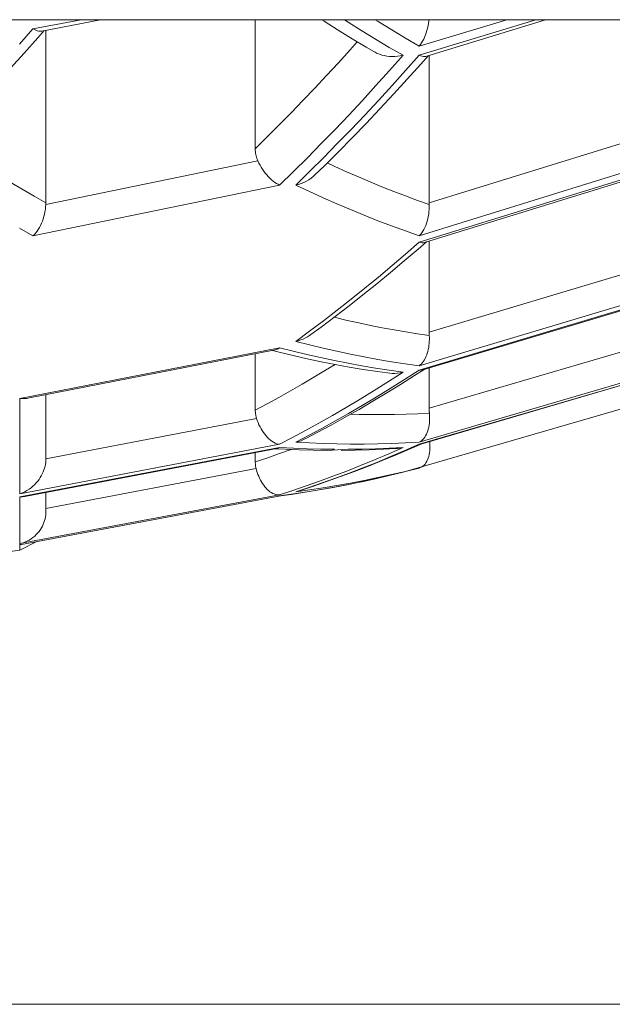
# Model space of a CAD drawing. Units: millimetres. Extents: x 1242 to 2082, y 306 to 1494.
# Drawn here: x 1498 to 1500, y 1191 to 1194 of the extents above; entities that cross this region are included whole.
import ezdxf

# ---------------------------------------------------------------- set-up
doc = ezdxf.new("R2010")
doc.units = ezdxf.units.MM
doc.header["$LTSCALE"] = 10
doc.layers.add('細線', color=7, linetype='Continuous', lineweight=9)

msp = doc.modelspace()

# ---------------------------------------------------------------- linework, layer by layer
at = {"layer": '細線'}
for p, q in [((1503.7251, 1194.4678), (1487.5493, 1194.4678)), ((1497.7487, 1194.4381), (1497.9058, 1194.4678)), ((1497.7776, 1194.4309), (1497.9688, 1194.4676)), ((1498.472, 1194.4678), (1498.472, 1194.0477)), ((1498.6883, 1194.4678), (1498.6962, 1194.4627)), ((1498.7626, 1194.4678), (1498.7745, 1194.4601)), ((1498.8714, 1194.4621), (1498.8623, 1194.4678)), ((1499.005, 1194.3519), (1499.3852, 1194.4678)), ((1499.005, 1194.3818), (1499.2905, 1194.4678)), ((1499.0297, 1194.349), (1499.4165, 1194.4678)), ((1499.0365, 1194.4629), (1499.037, 1194.4678)), ((1497.7049, 1194.3884), (1497.7487, 1194.4381)), ((1497.7535, 1194.4355), (1497.7487, 1194.4381)), ((1497.7583, 1194.4334), (1497.7535, 1194.4355)), ((1497.7628, 1194.4319), (1497.7583, 1194.4334)), ((1497.7907, 1193.8719), (1497.7907, 1194.4334)), ((1498.6962, 1194.4627), (1498.7415, 1194.434)), ((1498.7415, 1194.434), (1498.787, 1194.406)), ((1498.7745, 1194.4601), (1498.819, 1194.4319)), ((1498.9159, 1194.4346), (1498.8714, 1194.4621)), ((1498.9605, 1194.4078), (1498.9159, 1194.4346)), ((1499.0306, 1194.4327), (1499.0325, 1194.4402)), ((1499.0325, 1194.4402), (1499.0342, 1194.4477)), ((1499.0342, 1194.4477), (1499.0355, 1194.4553)), ((1499.0355, 1194.4553), (1499.0365, 1194.4629)), ((1497.7199, 1194.3589), (1497.7643, 1194.4085)), ((1497.7672, 1194.431), (1497.7628, 1194.4319)), ((1497.7643, 1194.4085), (1497.7853, 1194.4323)), ((1497.7712, 1194.4305), (1497.7672, 1194.431)), ((1497.775, 1194.4306), (1497.7712, 1194.4305)), ((1497.7776, 1194.4309), (1497.775, 1194.4306)), ((1498.787, 1194.406), (1498.8326, 1194.3786)), ((1498.819, 1194.4319), (1498.8636, 1194.4045)), ((1498.8636, 1194.4045), (1498.9082, 1194.3778)), ((1499.005, 1194.3818), (1498.9605, 1194.4078)), ((1499.0166, 1194.3984), (1499.02, 1194.4047)), ((1499.02, 1194.4047), (1499.023, 1194.4114)), ((1499.023, 1194.4114), (1499.0259, 1194.4183)), ((1499.0259, 1194.4183), (1499.0284, 1194.4254)), ((1499.0284, 1194.4254), (1499.0306, 1194.4327)), ((1498.7423, 1194.3278), (1498.7803, 1194.3698)), ((1498.7803, 1194.3698), (1498.8036, 1194.396)), ((1498.8326, 1194.3786), (1498.8579, 1194.3638)), ((1498.9082, 1194.3778), (1498.9527, 1194.3519)), ((1499.005, 1194.3818), (1499.0091, 1194.3869)), ((1499.0091, 1194.3869), (1499.013, 1194.3925)), ((1499.013, 1194.3925), (1499.0166, 1194.3984)), ((1497.6754, 1194.31), (1497.7199, 1194.3589)), ((1498.8617, 1194.3617), (1498.8579, 1194.3638)), ((1498.8687, 1194.3583), (1498.8617, 1194.3617)), ((1498.876, 1194.3554), (1498.8687, 1194.3583)), ((1498.8836, 1194.3529), (1498.876, 1194.3554)), ((1498.8916, 1194.351), (1498.8836, 1194.3529)), ((1498.8999, 1194.3495), (1498.8916, 1194.351)), ((1498.9083, 1194.3484), (1498.8999, 1194.3495)), ((1498.917, 1194.348), (1498.9083, 1194.3484)), ((1498.9527, 1194.3519), (1498.9088, 1194.3023)), ((1498.9258, 1194.3481), (1498.917, 1194.348)), ((1498.9347, 1194.3488), (1498.9258, 1194.3481)), ((1498.9437, 1194.35), (1498.9347, 1194.3488)), ((1498.9527, 1194.3519), (1498.9437, 1194.35)), ((1498.9612, 1194.3023), (1499.005, 1194.3519)), ((1499.005, 1194.3519), (1499.0101, 1194.3501)), ((1499.0101, 1194.3501), (1499.0149, 1194.3488)), ((1499.0111, 1194.3229), (1499.0358, 1194.3508)), ((1499.0149, 1194.3488), (1499.0194, 1194.3481)), ((1499.0194, 1194.3481), (1499.0236, 1194.348)), ((1499.0236, 1194.348), (1499.0275, 1194.3485)), ((1499.0275, 1194.3485), (1499.0297, 1194.349)), ((1499.0378, 1193.8719), (1499.0378, 1194.3514)), ((1498.704, 1194.2863), (1498.7423, 1194.3278)), ((1498.9667, 1194.2737), (1499.0111, 1194.3229)), ((1498.6657, 1194.2453), (1498.704, 1194.2863)), ((1498.9088, 1194.3023), (1498.8647, 1194.2534)), ((1498.9171, 1194.2534), (1498.9612, 1194.3023)), ((1498.9222, 1194.2251), (1498.9667, 1194.2737)), ((1498.6272, 1194.2048), (1498.6657, 1194.2453)), ((1498.8647, 1194.2534), (1498.8205, 1194.2051)), ((1498.8728, 1194.2051), (1498.9171, 1194.2534)), ((1498.8775, 1194.1772), (1498.9222, 1194.2251)), ((1498.5886, 1194.1648), (1498.6272, 1194.2048)), ((1498.8205, 1194.2051), (1498.776, 1194.1575)), ((1498.8284, 1194.1575), (1498.8728, 1194.2051)), ((1498.8326, 1194.13), (1498.8775, 1194.1772)), ((1498.5499, 1194.1252), (1498.5886, 1194.1648)), ((1498.776, 1194.1575), (1498.7315, 1194.1106)), ((1498.7838, 1194.1106), (1498.8284, 1194.1575)), ((1498.511, 1194.0862), (1498.5499, 1194.1252)), ((1498.7875, 1194.0834), (1498.8326, 1194.13)), ((1498.472, 1194.0477), (1498.511, 1194.0862)), ((1498.7315, 1194.1106), (1498.6867, 1194.0643)), ((1498.739, 1194.0643), (1498.7838, 1194.1106)), ((1498.7423, 1194.0375), (1498.7875, 1194.0834)), ((1499.0378, 1193.8719), (1499.7299, 1194.0861)), ((1498.6867, 1194.0643), (1498.6417, 1194.0187)), ((1498.6941, 1194.0187), (1498.739, 1194.0643)), ((1498.472, 1194.0477), (1498.4721, 1194.0428)), ((1498.4721, 1194.0428), (1498.4725, 1194.038)), ((1498.4725, 1194.038), (1498.473, 1194.0333)), ((1498.473, 1194.0333), (1498.4738, 1194.0288)), ((1498.4738, 1194.0288), (1498.4748, 1194.0243)), ((1498.4748, 1194.0243), (1498.4759, 1194.02)), ((1498.4759, 1194.02), (1498.4773, 1194.0158)), ((1498.6417, 1194.0187), (1498.5966, 1193.9738)), ((1498.6519, 1193.9767), (1498.6941, 1194.0187)), ((1498.6969, 1193.9923), (1498.7423, 1194.0375)), ((1497.7905, 1193.866), (1498.4805, 1194.0079)), ((1498.4773, 1194.0158), (1498.4788, 1194.0118)), ((1498.4788, 1194.0118), (1498.4805, 1194.0079)), ((1498.4805, 1194.0079), (1498.4838, 1194.0011)), ((1498.4838, 1194.0011), (1498.4874, 1193.9944)), ((1498.4874, 1193.9944), (1498.4913, 1193.9877)), ((1498.4913, 1193.9877), (1498.4955, 1193.9811)), ((1498.6662, 1193.9623), (1498.6969, 1193.9923)), ((1498.7063, 1194.0017), (1498.7311, 1193.9902)), ((1498.7311, 1193.9902), (1498.7692, 1193.973)), ((1499.005, 1193.7647), (1499.8077, 1194.0129)), ((1499.005, 1193.7434), (1499.8077, 1193.9911)), ((1498.4955, 1193.9811), (1498.4999, 1193.9747)), ((1498.4999, 1193.9747), (1498.5046, 1193.9685)), ((1498.5046, 1193.9685), (1498.5094, 1193.9626)), ((1498.5094, 1193.9626), (1498.5144, 1193.9569)), ((1498.5144, 1193.9569), (1498.5195, 1193.9516)), ((1498.5966, 1193.9738), (1498.5513, 1193.9296)), ((1498.6037, 1193.9296), (1498.6519, 1193.9767)), ((1498.6603, 1193.9569), (1498.6536, 1193.9516)), ((1498.6662, 1193.9623), (1498.6603, 1193.9569)), ((1498.7692, 1193.973), (1498.8075, 1193.9562)), ((1498.8075, 1193.9562), (1498.8458, 1193.94)), ((1499.0231, 1193.7429), (1499.7902, 1193.9795)), ((1497.6747, 1193.9389), (1497.7133, 1193.9161)), ((1497.7487, 1193.7647), (1498.5513, 1193.9296)), ((1498.5195, 1193.9516), (1498.5247, 1193.9467)), ((1498.5247, 1193.9467), (1498.53, 1193.9423)), ((1498.53, 1193.9423), (1498.5354, 1193.9383)), ((1498.5354, 1193.9383), (1498.5408, 1193.9348)), ((1498.5408, 1193.9348), (1498.5461, 1193.932)), ((1498.5461, 1193.932), (1498.5513, 1193.9296)), ((1498.6129, 1193.9319), (1498.6037, 1193.9296)), ((1498.6482, 1193.9085), (1498.6037, 1193.9296)), ((1498.6218, 1193.9348), (1498.6129, 1193.9319)), ((1498.6304, 1193.9383), (1498.6218, 1193.9348)), ((1498.6386, 1193.9423), (1498.6304, 1193.9383)), ((1498.6463, 1193.9467), (1498.6386, 1193.9423)), ((1498.6536, 1193.9516), (1498.6463, 1193.9467)), ((1498.8458, 1193.94), (1498.8841, 1193.9242)), ((1498.8841, 1193.9242), (1498.9225, 1193.9089)), ((1497.7133, 1193.9161), (1497.752, 1193.8937)), ((1497.752, 1193.8937), (1497.7907, 1193.8719)), ((1498.6928, 1193.8882), (1498.6482, 1193.9085)), ((1498.7374, 1193.8685), (1498.6928, 1193.8882)), ((1498.9225, 1193.9089), (1498.9609, 1193.8941)), ((1498.9609, 1193.8941), (1498.9994, 1193.8798)), ((1497.7899, 1193.8584), (1497.7889, 1193.8507)), ((1497.7905, 1193.866), (1497.7899, 1193.8584)), ((1497.7905, 1193.866), (1497.7907, 1193.8719)), ((1498.782, 1193.8495), (1498.7374, 1193.8685)), ((1498.9994, 1193.8798), (1499.0379, 1193.866)), ((1499.0378, 1193.8719), (1499.0379, 1193.866)), ((1499.038, 1193.8584), (1499.0378, 1193.8507)), ((1499.0379, 1193.866), (1499.038, 1193.8584)), ((1497.7841, 1193.8275), (1497.7818, 1193.8199)), ((1497.786, 1193.8352), (1497.7841, 1193.8275)), ((1497.7876, 1193.8429), (1497.786, 1193.8352)), ((1497.7889, 1193.8507), (1497.7876, 1193.8429)), ((1498.8266, 1193.8312), (1498.782, 1193.8495)), ((1498.8712, 1193.8136), (1498.8266, 1193.8312)), ((1499.0351, 1193.8275), (1499.0335, 1193.8199)), ((1499.0363, 1193.8352), (1499.0351, 1193.8275)), ((1499.0372, 1193.8429), (1499.0363, 1193.8352)), ((1499.0378, 1193.8507), (1499.0372, 1193.8429)), ((1497.7732, 1193.7983), (1497.7697, 1193.7916)), ((1497.7764, 1193.8052), (1497.7732, 1193.7983)), ((1497.7793, 1193.8125), (1497.7764, 1193.8052)), ((1497.7818, 1193.8199), (1497.7793, 1193.8125)), ((1498.9158, 1193.7966), (1498.8712, 1193.8136)), ((1498.9604, 1193.7804), (1498.9158, 1193.7966)), ((1499.0268, 1193.7983), (1499.0239, 1193.7917)), ((1499.0293, 1193.8052), (1499.0268, 1193.7983)), ((1499.0316, 1193.8125), (1499.0293, 1193.8052)), ((1499.0335, 1193.8199), (1499.0316, 1193.8125)), ((1497.7487, 1193.7647), (1497.7046, 1193.7892)), ((1497.7534, 1193.7691), (1497.7487, 1193.7647)), ((1497.7578, 1193.774), (1497.7534, 1193.7691)), ((1497.762, 1193.7795), (1497.7578, 1193.774)), ((1497.7659, 1193.7853), (1497.762, 1193.7795)), ((1497.7697, 1193.7916), (1497.7659, 1193.7853)), ((1499.005, 1193.7647), (1498.9604, 1193.7804)), ((1499.0094, 1193.7691), (1499.005, 1193.7647)), ((1499.0135, 1193.7741), (1499.0094, 1193.7691)), ((1499.0172, 1193.7795), (1499.0135, 1193.7741)), ((1499.0207, 1193.7853), (1499.0172, 1193.7795)), ((1499.0239, 1193.7917), (1499.0207, 1193.7853)), ((1498.961, 1193.705), (1499.005, 1193.7434)), ((1499.0016, 1193.7209), (1499.029, 1193.7447)), ((1499.005, 1193.7434), (1499.0097, 1193.7423)), ((1499.0097, 1193.7423), (1499.0141, 1193.7419)), ((1499.0141, 1193.7419), (1499.0183, 1193.742)), ((1499.0183, 1193.742), (1499.0222, 1193.7426)), ((1499.0222, 1193.7426), (1499.0231, 1193.7429)), ((1499.0378, 1193.451), (1499.0378, 1193.7474)), ((1498.9169, 1193.6673), (1498.961, 1193.705)), ((1498.9569, 1193.6828), (1499.0016, 1193.7209)), ((1498.8726, 1193.6302), (1498.9169, 1193.6673)), ((1498.9122, 1193.6453), (1498.9569, 1193.6828)), ((1498.8672, 1193.6084), (1498.9122, 1193.6453)), ((1499.0378, 1193.451), (1499.7273, 1193.6571)), ((1498.8222, 1193.5722), (1498.8672, 1193.6084)), ((1498.8281, 1193.5937), (1498.8726, 1193.6302)), ((1498.777, 1193.5365), (1498.8222, 1193.5722)), ((1498.7835, 1193.5579), (1498.8281, 1193.5937)), ((1499.005, 1193.3413), (1499.8077, 1193.581)), ((1498.7317, 1193.5016), (1498.777, 1193.5365)), ((1498.7388, 1193.5226), (1498.7835, 1193.5579)), ((1499.005, 1193.3275), (1499.8077, 1193.567)), ((1499.0169, 1193.3283), (1499.7962, 1193.5607)), ((1498.6939, 1193.488), (1498.7388, 1193.5226)), ((1498.6489, 1193.454), (1498.6939, 1193.488)), ((1498.6863, 1193.4673), (1498.7317, 1193.5016)), ((1498.7286, 1193.4993), (1498.7331, 1193.4982)), ((1498.7331, 1193.4982), (1498.7711, 1193.4892)), ((1498.7711, 1193.4892), (1498.8092, 1193.4808)), ((1498.8092, 1193.4808), (1498.8473, 1193.4727)), ((1498.8473, 1193.4727), (1498.8854, 1193.4652)), ((1498.6037, 1193.4207), (1498.6489, 1193.454)), ((1498.6489, 1193.4398), (1498.6422, 1193.4356)), ((1498.6533, 1193.4429), (1498.6489, 1193.4398)), ((1498.6533, 1193.4429), (1498.6863, 1193.4673)), ((1498.8854, 1193.4652), (1498.9236, 1193.4581)), ((1498.9236, 1193.4581), (1498.9618, 1193.4515)), ((1498.9618, 1193.4515), (1498.9999, 1193.4453)), ((1498.9999, 1193.4453), (1499.0382, 1193.4396)), ((1499.0378, 1193.451), (1499.0382, 1193.4396)), ((1499.0382, 1193.4396), (1499.0385, 1193.4332)), ((1498.612, 1193.4228), (1498.6037, 1193.4207)), ((1498.6481, 1193.4093), (1498.6037, 1193.4207)), ((1498.62, 1193.4253), (1498.612, 1193.4228)), ((1498.6277, 1193.4284), (1498.62, 1193.4253)), ((1498.6351, 1193.4318), (1498.6277, 1193.4284)), ((1498.6422, 1193.4356), (1498.6351, 1193.4318)), ((1498.6926, 1193.3986), (1498.6481, 1193.4093)), ((1499.0379, 1193.4137), (1499.0372, 1193.4072)), ((1499.0383, 1193.4202), (1499.0379, 1193.4137)), ((1499.0385, 1193.4267), (1499.0383, 1193.4202)), ((1499.0385, 1193.4332), (1499.0385, 1193.4267)), ((1497.7061, 1193.2349), (1498.5513, 1193.3999)), ((1497.7319, 1193.2354), (1498.5362, 1193.3927)), ((1498.472, 1193.3801), (1498.472, 1193.1971)), ((1498.5278, 1193.391), (1498.5499, 1193.3855)), ((1498.5371, 1193.3929), (1498.5362, 1193.3927)), ((1498.5419, 1193.3945), (1498.5371, 1193.3929)), ((1498.5466, 1193.3968), (1498.5419, 1193.3945)), ((1498.5513, 1193.3999), (1498.5466, 1193.3968)), ((1498.5499, 1193.3855), (1498.5955, 1193.3746)), ((1498.5513, 1193.3999), (1498.5958, 1193.3886)), ((1498.5958, 1193.3886), (1498.6402, 1193.3779)), ((1498.6402, 1193.3779), (1498.6847, 1193.3679)), ((1498.7371, 1193.3886), (1498.6926, 1193.3986)), ((1498.7817, 1193.3791), (1498.7371, 1193.3886)), ((1498.8263, 1193.3703), (1498.7817, 1193.3791)), ((1499.0298, 1193.3764), (1499.0275, 1193.3708)), ((1499.0318, 1193.3822), (1499.0298, 1193.3764)), ((1499.0336, 1193.3882), (1499.0318, 1193.3822)), ((1499.035, 1193.3944), (1499.0336, 1193.3882)), ((1499.0363, 1193.4007), (1499.035, 1193.3944)), ((1499.0372, 1193.4072), (1499.0363, 1193.4007)), ((1499.0378, 1193.2038), (1499.7251, 1193.4051)), ((1498.5955, 1193.3746), (1498.641, 1193.3643)), ((1498.641, 1193.3643), (1498.6866, 1193.3546)), ((1498.6847, 1193.3679), (1498.7293, 1193.3584)), ((1498.6866, 1193.3546), (1498.7322, 1193.3456)), ((1498.7006, 1193.3265), (1498.732, 1193.3457)), ((1498.7293, 1193.3584), (1498.7739, 1193.3496)), ((1498.7322, 1193.3456), (1498.7778, 1193.3373)), ((1498.7739, 1193.3496), (1498.8186, 1193.3414)), ((1498.8709, 1193.3621), (1498.8263, 1193.3703)), ((1498.9156, 1193.3545), (1498.8709, 1193.3621)), ((1498.9602, 1193.3476), (1498.9156, 1193.3545)), ((1499.005, 1193.3413), (1498.9602, 1193.3476)), ((1499.009, 1193.3443), (1499.005, 1193.3413)), ((1499.0126, 1193.3477), (1499.009, 1193.3443)), ((1499.0161, 1193.3516), (1499.0126, 1193.3477)), ((1499.0193, 1193.3559), (1499.0161, 1193.3516)), ((1499.0223, 1193.3605), (1499.0193, 1193.3559)), ((1499.025, 1193.3655), (1499.0223, 1193.3605)), ((1499.0275, 1193.3708), (1499.025, 1193.3655)), ((1498.6627, 1193.3038), (1498.7006, 1193.3265)), ((1498.7778, 1193.3373), (1498.8235, 1193.3295)), ((1498.8186, 1193.3414), (1498.8632, 1193.3339)), ((1498.8235, 1193.3295), (1498.8692, 1193.3225)), ((1498.8632, 1193.3339), (1498.9079, 1193.3269)), ((1498.8692, 1193.3225), (1498.9021, 1193.3178)), ((1498.9095, 1193.3169), (1498.9021, 1193.3178)), ((1498.9527, 1193.3206), (1498.9054, 1193.2901)), ((1498.9079, 1193.3269), (1498.9527, 1193.3206)), ((1498.9179, 1193.3165), (1498.9095, 1193.3169)), ((1498.9265, 1193.3167), (1498.9179, 1193.3165)), ((1498.9351, 1193.3174), (1498.9265, 1193.3167)), ((1498.9439, 1193.3187), (1498.9351, 1193.3174)), ((1498.9527, 1193.3206), (1498.9439, 1193.3187)), ((1498.9578, 1193.297), (1499.005, 1193.3275)), ((1498.99, 1193.3093), (1499.0216, 1193.3296)), ((1499.005, 1193.0924), (1499.8077, 1193.3275)), ((1499.005, 1193.3275), (1499.0094, 1193.3272)), ((1499.005, 1193.0857), (1499.8077, 1193.3206)), ((1499.0094, 1193.3272), (1499.0135, 1193.3276)), ((1499.0108, 1193.0866), (1499.8021, 1193.3182)), ((1499.0135, 1193.3276), (1499.0169, 1193.3283)), ((1499.0378, 1193.3345), (1499.0378, 1193.2019)), ((1498.5866, 1193.2597), (1498.6247, 1193.2816)), ((1498.6247, 1193.2816), (1498.6627, 1193.3038)), ((1498.9054, 1193.2901), (1498.8587, 1193.2607)), ((1498.8999, 1193.2532), (1498.945, 1193.2809)), ((1498.9112, 1193.2677), (1498.9578, 1193.297)), ((1498.945, 1193.2809), (1498.99, 1193.3093)), ((1498.5485, 1193.2384), (1498.5866, 1193.2597)), ((1498.8587, 1193.2607), (1498.8128, 1193.2326)), ((1498.8548, 1193.226), (1498.8999, 1193.2532)), ((1498.8652, 1193.2394), (1498.9112, 1193.2677)), ((1498.9527, 1192.9949), (1499.8601, 1193.2589)), ((1497.7059, 1193.2003), (1497.7061, 1193.2349)), ((1497.714, 1193.2343), (1497.7061, 1193.2349)), ((1497.7217, 1193.2343), (1497.714, 1193.2343)), ((1497.7289, 1193.235), (1497.7217, 1193.2343)), ((1497.7319, 1193.2354), (1497.7289, 1193.235)), ((1497.7907, 1193.0382), (1497.7907, 1193.2469)), ((1498.472, 1193.1971), (1498.5103, 1193.2175)), ((1498.5103, 1193.2175), (1498.5485, 1193.2384)), ((1498.8128, 1193.2326), (1498.7675, 1193.2055)), ((1498.8096, 1193.1995), (1498.8548, 1193.226)), ((1498.82, 1193.2123), (1498.8652, 1193.2394)), ((1497.7059, 1193.1676), (1497.7059, 1193.2003)), ((1498.472, 1193.1971), (1498.4721, 1193.1939)), ((1498.4721, 1193.1939), (1498.4722, 1193.1908)), ((1498.4722, 1193.1908), (1498.4725, 1193.1877)), ((1498.4725, 1193.1877), (1498.4728, 1193.1847)), ((1498.4728, 1193.1847), (1498.4733, 1193.1817)), ((1498.7675, 1193.2055), (1498.7229, 1193.1794)), ((1498.7314, 1193.1614), (1498.7753, 1193.1863)), ((1498.7642, 1193.1737), (1498.8096, 1193.1995)), ((1498.7753, 1193.1863), (1498.82, 1193.2123)), ((1498.7818, 1193.1837), (1498.8105, 1193.183)), ((1498.8105, 1193.183), (1498.8485, 1193.1826)), ((1498.8865, 1193.1826), (1498.9246, 1193.183)), ((1498.9246, 1193.183), (1498.9626, 1193.1839)), ((1498.9626, 1193.1839), (1499.0006, 1193.1853)), ((1499.0006, 1193.1853), (1499.0386, 1193.187)), ((1499.0378, 1193.2019), (1499.0379, 1193.2)), ((1499.0379, 1193.2), (1499.0379, 1193.1981)), ((1499.0379, 1193.1981), (1499.038, 1193.1962)), ((1499.038, 1193.1962), (1499.0381, 1193.1944)), ((1499.0381, 1193.1944), (1499.0382, 1193.1925)), ((1499.0382, 1193.1925), (1499.0383, 1193.1907)), ((1499.0383, 1193.1907), (1499.0384, 1193.1888)), ((1499.0384, 1193.1888), (1499.0386, 1193.187)), ((1499.0386, 1193.187), (1499.0391, 1193.1804)), ((1497.706, 1193.1365), (1497.7059, 1193.1676)), ((1497.7907, 1193.0382), (1498.4762, 1193.1701)), ((1498.4733, 1193.1817), (1498.4739, 1193.1787)), ((1498.4739, 1193.1787), (1498.4746, 1193.1758)), ((1498.4746, 1193.1758), (1498.4753, 1193.1729)), ((1498.4753, 1193.1729), (1498.4762, 1193.1701)), ((1498.4762, 1193.1701), (1498.4786, 1193.1632)), ((1498.4786, 1193.1632), (1498.4812, 1193.1563)), ((1498.4812, 1193.1563), (1498.4841, 1193.1496)), ((1498.6789, 1193.1545), (1498.6357, 1193.1306)), ((1498.7229, 1193.1794), (1498.6789, 1193.1545)), ((1498.6882, 1193.1374), (1498.7314, 1193.1614)), ((1498.7188, 1193.1485), (1498.7642, 1193.1737)), ((1498.8485, 1193.1826), (1498.8865, 1193.1826)), ((1499.0384, 1193.154), (1499.0375, 1193.1475)), ((1499.039, 1193.1605), (1499.0384, 1193.154)), ((1499.0393, 1193.1672), (1499.039, 1193.1605)), ((1499.0391, 1193.1804), (1499.0393, 1193.1738)), ((1499.0393, 1193.1738), (1499.0393, 1193.1672)), ((1497.7061, 1192.9828), (1497.706, 1193.1365)), ((1498.4841, 1193.1496), (1498.4874, 1193.1428)), ((1498.4874, 1193.1428), (1498.4909, 1193.1363)), ((1498.4909, 1193.1363), (1498.4946, 1193.1301)), ((1498.4946, 1193.1301), (1498.4986, 1193.124)), ((1498.4986, 1193.124), (1498.5028, 1193.1182)), ((1498.6357, 1193.1306), (1498.5932, 1193.1077)), ((1498.6363, 1193.1043), (1498.6733, 1193.1239)), ((1498.6456, 1193.1145), (1498.6882, 1193.1374)), ((1498.6733, 1193.1239), (1498.7188, 1193.1485)), ((1499.0311, 1193.1237), (1499.0288, 1193.1184)), ((1499.0331, 1193.1293), (1499.0311, 1193.1237)), ((1499.0349, 1193.1352), (1499.0331, 1193.1293)), ((1499.0364, 1193.1413), (1499.0349, 1193.1352)), ((1499.0375, 1193.1475), (1499.0364, 1193.1413)), ((1498.5028, 1193.1182), (1498.5072, 1193.1128)), ((1498.5072, 1193.1128), (1498.5117, 1193.1078)), ((1498.5117, 1193.1078), (1498.5164, 1193.1032)), ((1498.5164, 1193.1032), (1498.5213, 1193.0991)), ((1498.5213, 1193.0991), (1498.5262, 1193.0954)), ((1498.5262, 1193.0954), (1498.5312, 1193.0923)), ((1498.5312, 1193.0923), (1498.5362, 1193.0897)), ((1498.5362, 1193.0897), (1498.5413, 1193.0877)), ((1498.5413, 1193.0877), (1498.5464, 1193.0863)), ((1498.5932, 1193.1077), (1498.5513, 1193.0857)), ((1498.6037, 1193.0924), (1498.6456, 1193.1145)), ((1498.6125, 1193.0947), (1498.6037, 1193.0924)), ((1498.6484, 1193.09), (1498.6037, 1193.0924)), ((1498.621, 1193.0975), (1498.6125, 1193.0947)), ((1498.6291, 1193.1008), (1498.621, 1193.0975)), ((1498.6363, 1193.1043), (1498.6291, 1193.1008)), ((1498.6929, 1193.0882), (1498.6484, 1193.09)), ((1498.7375, 1193.0869), (1498.6929, 1193.0882)), ((1498.7821, 1193.0863), (1498.7375, 1193.0869)), ((1498.8712, 1193.0869), (1498.8267, 1193.0863)), ((1498.9158, 1193.0882), (1498.8712, 1193.0869)), ((1498.9603, 1193.09), (1498.9158, 1193.0882)), ((1499.005, 1193.0924), (1498.9603, 1193.09)), ((1498.9758, 1193.0707), (1499.0137, 1193.0874)), ((1499.0092, 1193.0947), (1499.005, 1193.0924)), ((1499.0131, 1193.0975), (1499.0092, 1193.0947)), ((1499.0167, 1193.1008), (1499.0131, 1193.0975)), ((1499.0201, 1193.1046), (1499.0167, 1193.1008)), ((1499.0233, 1193.1088), (1499.0201, 1193.1046)), ((1499.0262, 1193.1134), (1499.0233, 1193.1088)), ((1499.0288, 1193.1184), (1499.0262, 1193.1134)), ((1499.0395, 1193.095), (1499.0399, 1193.0916)), ((1499.0399, 1193.0916), (1499.0403, 1193.0848)), ((1497.7061, 1192.9247), (1498.5513, 1193.0857)), ((1497.7061, 1192.9146), (1498.5513, 1193.0756)), ((1497.7216, 1192.9158), (1498.5424, 1193.0722)), ((1498.472, 1193.0589), (1498.472, 1193.0283)), ((1498.5373, 1193.0713), (1498.5692, 1193.0696)), ((1498.5469, 1193.0736), (1498.5425, 1193.0722)), ((1498.5464, 1193.0863), (1498.5513, 1193.0857)), ((1498.5513, 1193.0756), (1498.5469, 1193.0736)), ((1498.5481, 1193.0543), (1498.5883, 1193.0688)), ((1498.5513, 1193.0756), (1498.596, 1193.0731)), ((1498.5692, 1193.0696), (1498.6149, 1193.0677)), ((1498.596, 1193.0731), (1498.6406, 1193.0713)), ((1498.6149, 1193.0677), (1498.6605, 1193.0664)), ((1498.6406, 1193.0713), (1498.6851, 1193.0701)), ((1498.6605, 1193.0664), (1498.7061, 1193.0658)), ((1498.6851, 1193.0701), (1498.7297, 1193.0694)), ((1498.7061, 1193.0658), (1498.7743, 1193.0694)), ((1498.7517, 1193.0658), (1498.7974, 1193.0664)), ((1498.7743, 1193.0694), (1498.8189, 1193.0701)), ((1498.8267, 1193.0863), (1498.7821, 1193.0863)), ((1498.7974, 1193.0664), (1498.843, 1193.0677)), ((1498.8189, 1193.0701), (1498.8634, 1193.0713)), ((1498.843, 1193.0677), (1498.8887, 1193.0696)), ((1498.9061, 1193.055), (1498.86, 1193.0354)), ((1498.8634, 1193.0713), (1498.908, 1193.0731)), ((1498.8887, 1193.0696), (1498.9278, 1193.0717)), ((1498.9527, 1193.0756), (1498.9061, 1193.055)), ((1498.908, 1193.0731), (1498.9527, 1193.0756)), ((1498.9125, 1193.0456), (1498.9585, 1193.0652)), ((1498.9344, 1193.0722), (1498.9278, 1193.0717)), ((1498.9306, 1193.0514), (1498.9758, 1193.0707)), ((1498.9435, 1193.0735), (1498.9344, 1193.0722)), ((1498.9527, 1193.0756), (1498.9435, 1193.0735)), ((1498.9585, 1193.0652), (1499.005, 1193.0857)), ((1499.005, 1193.0857), (1499.0109, 1193.0866)), ((1499.039, 1193.0584), (1499.0379, 1193.0522)), ((1499.0398, 1193.0648), (1499.039, 1193.0584)), ((1499.0403, 1193.0714), (1499.0398, 1193.0648)), ((1499.0403, 1193.0848), (1499.0405, 1193.0781)), ((1499.0405, 1193.0781), (1499.0403, 1193.0714)), ((1497.79, 1193.0266), (1497.7891, 1193.0207)), ((1497.7905, 1193.0325), (1497.79, 1193.0266)), ((1497.7907, 1193.0382), (1497.7905, 1193.0325)), ((1498.472, 1193.0283), (1498.5101, 1193.0411)), ((1498.472, 1193.0283), (1498.4721, 1193.0259)), ((1498.4721, 1193.0259), (1498.4722, 1193.0234)), ((1498.4722, 1193.0234), (1498.4723, 1193.021)), ((1498.5101, 1193.0411), (1498.5481, 1193.0543)), ((1498.86, 1193.0354), (1498.8145, 1193.0167)), ((1498.822, 1193.009), (1498.8671, 1193.0269)), ((1498.8399, 1193.0146), (1498.8852, 1193.0327)), ((1498.8671, 1193.0269), (1498.9125, 1193.0456)), ((1498.8852, 1193.0327), (1498.9306, 1193.0514)), ((1499.0275, 1193.0257), (1499.0244, 1193.0215)), ((1499.0302, 1193.0303), (1499.0275, 1193.0257)), ((1499.0326, 1193.0352), (1499.0302, 1193.0303)), ((1499.0347, 1193.0406), (1499.0326, 1193.0352)), ((1499.0364, 1193.0463), (1499.0347, 1193.0406)), ((1499.0379, 1193.0522), (1499.0364, 1193.0463)), ((1497.7818, 1192.9958), (1497.779, 1192.9896)), ((1497.7842, 1193.0021), (1497.7818, 1192.9958)), ((1497.7862, 1193.0083), (1497.7842, 1193.0021)), ((1497.7878, 1193.0146), (1497.7862, 1193.0083)), ((1497.7891, 1193.0207), (1497.7878, 1193.0146)), ((1497.7907, 1192.8769), (1498.4747, 1193.0068)), ((1498.4723, 1193.021), (1498.4725, 1193.0186)), ((1498.4725, 1193.0186), (1498.4728, 1193.0162)), ((1498.4728, 1193.0162), (1498.4732, 1193.0138)), ((1498.4732, 1193.0138), (1498.4736, 1193.0115)), ((1498.4736, 1193.0115), (1498.4741, 1193.0091)), ((1498.4741, 1193.0091), (1498.4747, 1193.0068)), ((1498.4747, 1193.0068), (1498.4764, 1193.0005)), ((1498.4764, 1193.0005), (1498.4785, 1192.9941)), ((1498.4785, 1192.9941), (1498.4807, 1192.9877)), ((1498.7694, 1192.9988), (1498.7248, 1192.9817)), ((1498.7332, 1192.9756), (1498.7774, 1192.9919)), ((1498.749, 1192.9804), (1498.7944, 1192.9972)), ((1498.8145, 1193.0167), (1498.7694, 1192.9988)), ((1498.7774, 1192.9919), (1498.822, 1193.009)), ((1498.7944, 1192.9972), (1498.8399, 1193.0146)), ((1498.9072, 1192.9837), (1498.9527, 1192.9949)), ((1498.9079, 1192.9839), (1498.9527, 1192.9949)), ((1498.9603, 1192.9973), (1498.9156, 1192.9869)), ((1499.005, 1193.0083), (1498.9603, 1192.9973)), ((1499.0095, 1193.0098), (1499.005, 1193.0083)), ((1499.0136, 1193.012), (1499.0095, 1193.0098)), ((1499.0175, 1193.0146), (1499.0136, 1193.012)), ((1499.0211, 1193.0178), (1499.0175, 1193.0146)), ((1499.0244, 1193.0215), (1499.0211, 1193.0178)), ((1497.7061, 1192.9622), (1497.7061, 1192.9828)), ((1497.7061, 1192.9247), (1497.7061, 1192.9622)), ((1497.7591, 1192.9598), (1497.7539, 1192.9543)), ((1497.7639, 1192.9655), (1497.7591, 1192.9598)), ((1497.7683, 1192.9714), (1497.7639, 1192.9655)), ((1497.7722, 1192.9773), (1497.7683, 1192.9714)), ((1497.7758, 1192.9834), (1497.7722, 1192.9773)), ((1497.779, 1192.9896), (1497.7758, 1192.9834)), ((1498.4807, 1192.9877), (1498.4832, 1192.9815)), ((1498.4832, 1192.9815), (1498.486, 1192.9754)), ((1498.486, 1192.9754), (1498.489, 1192.9693)), ((1498.489, 1192.9693), (1498.4922, 1192.9635)), ((1498.4922, 1192.9635), (1498.4956, 1192.958)), ((1498.6807, 1192.9655), (1498.6371, 1192.95)), ((1498.6464, 1192.9454), (1498.6896, 1192.9601)), ((1498.6579, 1192.9485), (1498.7035, 1192.9641)), ((1498.7248, 1192.9817), (1498.6807, 1192.9655)), ((1498.6896, 1192.9601), (1498.7332, 1192.9756)), ((1498.7035, 1192.9641), (1498.749, 1192.9804)), ((1498.7819, 1192.9594), (1498.7373, 1192.9515)), ((1498.7707, 1192.9538), (1498.8162, 1192.9631)), ((1498.8265, 1192.968), (1498.7819, 1192.9594)), ((1498.8162, 1192.9631), (1498.8617, 1192.9731)), ((1498.8162, 1192.9631), (1498.8187, 1192.9637)), ((1498.8187, 1192.9637), (1498.8633, 1192.9735)), ((1498.8711, 1192.9771), (1498.8265, 1192.968)), ((1498.8617, 1192.9731), (1498.9072, 1192.9837)), ((1498.8633, 1192.9735), (1498.9079, 1192.9839)), ((1498.9156, 1192.9869), (1498.8711, 1192.9771)), ((1497.7141, 1192.9276), (1497.7061, 1192.9247)), ((1497.7218, 1192.931), (1497.7141, 1192.9276)), ((1497.729, 1192.935), (1497.7218, 1192.931)), ((1497.7358, 1192.9393), (1497.729, 1192.935)), ((1497.7423, 1192.944), (1497.7358, 1192.9393)), ((1497.7483, 1192.9491), (1497.7423, 1192.944)), ((1497.7539, 1192.9543), (1497.7483, 1192.9491)), ((1497.7907, 1192.929), (1497.7907, 1192.867)), ((1498.4956, 1192.958), (1498.4993, 1192.9527)), ((1498.4993, 1192.9527), (1498.5031, 1192.9478)), ((1498.5031, 1192.9478), (1498.507, 1192.9431)), ((1498.507, 1192.9431), (1498.5111, 1192.9389)), ((1498.5111, 1192.9389), (1498.5154, 1192.935)), ((1498.5154, 1192.935), (1498.5197, 1192.9315)), ((1498.5197, 1192.9315), (1498.5241, 1192.9285)), ((1498.5241, 1192.9285), (1498.5286, 1192.926)), ((1498.594, 1192.9354), (1498.5513, 1192.9214)), ((1498.5883, 1192.9226), (1498.6339, 1192.9295)), ((1498.6371, 1192.95), (1498.594, 1192.9354)), ((1498.596, 1192.9242), (1498.6405, 1192.9309)), ((1498.6037, 1192.9314), (1498.6464, 1192.9454)), ((1498.6483, 1192.9375), (1498.6037, 1192.9314)), ((1498.6154, 1192.9346), (1498.6037, 1192.9314)), ((1498.6154, 1192.9346), (1498.6579, 1192.9485)), ((1498.6339, 1192.9295), (1498.6795, 1192.937)), ((1498.6929, 1192.9442), (1498.6483, 1192.9375)), ((1498.6795, 1192.937), (1498.7251, 1192.9451)), ((1498.6795, 1192.937), (1498.6849, 1192.9382)), ((1498.6849, 1192.9382), (1498.7295, 1192.9461)), ((1498.7373, 1192.9515), (1498.6929, 1192.9442)), ((1498.7251, 1192.9451), (1498.7707, 1192.9538)), ((1498.7295, 1192.9461), (1498.7741, 1192.9546)), ((1497.7061, 1192.7623), (1498.5513, 1192.9214)), ((1497.7141, 1192.9149), (1497.7061, 1192.9146)), ((1497.7061, 1192.7409), (1497.7061, 1192.9146)), ((1497.7111, 1192.7597), (1498.5485, 1192.9173)), ((1497.7215, 1192.9158), (1497.7141, 1192.9149)), ((1498.5286, 1192.926), (1498.5331, 1192.924)), ((1498.5331, 1192.924), (1498.5377, 1192.9225)), ((1498.5377, 1192.9225), (1498.5423, 1192.9215)), ((1498.5423, 1192.9215), (1498.5469, 1192.9212)), ((1498.5463, 1192.9169), (1498.5883, 1192.9226)), ((1498.5469, 1192.9212), (1498.5513, 1192.9214)), ((1498.5484, 1192.9174), (1498.5513, 1192.9181)), ((1498.5513, 1192.9181), (1498.5485, 1192.9173)), ((1498.5513, 1192.9181), (1498.596, 1192.9242)), ((1497.7907, 1192.867), (1497.7906, 1192.8614)), ((1497.7845, 1192.8315), (1497.7821, 1192.8255)), ((1497.7865, 1192.8375), (1497.7845, 1192.8315)), ((1497.788, 1192.8436), (1497.7865, 1192.8375)), ((1497.7892, 1192.8496), (1497.788, 1192.8436)), ((1497.7901, 1192.8556), (1497.7892, 1192.8496)), ((1497.7906, 1192.8614), (1497.7901, 1192.8556)), ((1497.7686, 1192.8024), (1497.7642, 1192.797)), ((1497.7726, 1192.8079), (1497.7686, 1192.8024)), ((1497.7761, 1192.8136), (1497.7726, 1192.8079)), ((1497.7793, 1192.8195), (1497.7761, 1192.8136)), ((1497.7821, 1192.8255), (1497.7793, 1192.8195)), ((1497.7061, 1192.7409), (1497.7616, 1192.7692)), ((1497.7218, 1192.767), (1497.7142, 1192.7644)), ((1497.7291, 1192.7701), (1497.7218, 1192.767)), ((1497.736, 1192.7738), (1497.7291, 1192.7701)), ((1497.7425, 1192.7778), (1497.736, 1192.7738)), ((1497.7485, 1192.7822), (1497.7425, 1192.7778)), ((1497.7542, 1192.7868), (1497.7485, 1192.7822)), ((1497.7594, 1192.7917), (1497.7542, 1192.7868)), ((1497.7642, 1192.797), (1497.7594, 1192.7917)), ((1497.0485, 1192.6554), (1497.7061, 1192.7409)), ((1497.7142, 1192.7644), (1497.7061, 1192.7623)), ((1497.7061, 1192.7591), (1497.7111, 1192.7598)), ((1497.7061, 1192.7591), (1497.7112, 1192.7597)), ((1478.1372, 1191.2629), (1513.1372, 1191.2629))]:
    msp.add_line(p, q, dxfattribs=at)

doc.saveas('drawing.dxf')
